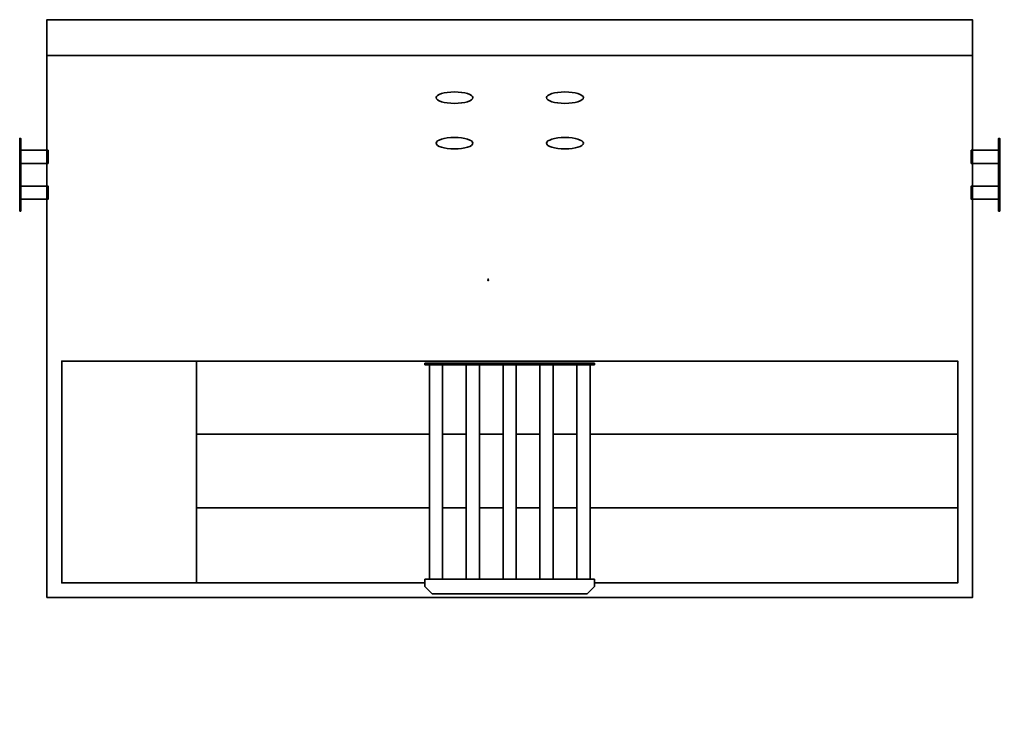
# Model space of a CAD drawing. Units: inches. Extents: x 3627 to 4963, y 358 to 1306.
import ezdxf

# ---------------------------------------------------------------- set-up
doc = ezdxf.new("R2010")
doc.units = ezdxf.units.IN
doc.header["$LTSCALE"] = 5
doc.layers.get('0').update_dxf_attribs({"lineweight": 5})
doc.layers.add('INFOBOD', color=4, linetype='Continuous', plot=False)
doc.layers.add('KOTY', color=2, linetype='Continuous', lineweight=18)
doc.layers.add('SILNA', color=4, linetype='Continuous', lineweight=35)
doc.styles.add('MSPR_TXT', font='txt.shx', dxfattribs={"width": 0.75})

# ---------------------------------------------------------------- blocks, each defined once
blk = doc.blocks.new('soucast')
for p, q in [((0.9, 0), (-0.9, 0)), ((-0.5, 0.8), (0.5, -0.8)), ((-0.5, -0.8), (0.5, 0.8))]:
    blk.add_line(p, q)
blk.add_lwpolyline([(-0.5, 0.8), (-0.9, 0), (-0.5, -0.8), (0.5, -0.8), (0.9, 0), (0.5, 0.8)], close=True)
at = {"flags": 1}
for tag in ['BOM1', 'BOM2', 'BOM3', 'BOM4', 'BOM5', 'BOM6', 'BOM7', 'BOM8', 'BOM9', 'BOM10', 'BOM11']:
    blk.add_attdef(tag, (0, 0), '', height=0.1, dxfattribs=at)
at = {"style": 'MSPR_TXT', "width": 0.75, "flags": 1}
blk.add_attdef('BOM12', (0, 0), '', height=0.1, dxfattribs=at)

msp = doc.modelspace()

# ---------------------------------------------------------------- linework, layer by layer
at = {"layer": 'SILNA'}
for p, q in [((3664, 1257.8), (4920, 1257.8)), ((3867, 842.9), (3867, 541.9)), ((4183, 546.9), (4183, 837.9)), ((4201, 546.9), (4201, 837.9)), ((4233, 546.9), (4233, 837.9)), ((4251, 546.9), (4251, 837.9)), ((4283, 546.9), (4283, 837.9)), ((4301, 546.9), (4301, 837.9)), ((4333, 546.9), (4333, 837.9)), ((4351, 546.9), (4351, 837.9)), ((4383, 546.9), (4383, 837.9)), ((4401, 546.9), (4401, 837.9)), ((4183, 743.9), (3867, 743.9)), ((4233, 743.9), (4201, 743.9)), ((4283, 743.9), (4251, 743.9)), ((4333, 743.9), (4301, 743.9)), ((4383, 743.9), (4351, 743.9)), ((4900, 743.9), (4401, 743.9)), ((4183, 643.9), (3867, 643.9)), ((4233, 643.9), (4201, 643.9)), ((4283, 643.9), (4251, 643.9)), ((4333, 643.9), (4301, 643.9)), ((4383, 643.9), (4351, 643.9)), ((4900, 643.9), (4401, 643.9))]:
    msp.add_line(p, q, dxfattribs=at)
for points in [[(3664, 521.9), (4920, 521.9), (4920, 1306.3), (3664, 1306.3)], [(3627, 1095.2), (3628.5, 1095.2), (3628.5, 1145.2), (3627, 1145.2)], [(4957, 1095.2), (4955.5, 1095.2), (4955.5, 1145.2), (4957, 1145.2)], [(3628.5, 1111.2), (3665.5, 1111.2), (3665.5, 1129.2), (3628.5, 1129.2)], [(4955.5, 1111.2), (4918.5, 1111.2), (4918.5, 1129.2), (4955.5, 1129.2)], [(3627, 1046.5), (3628.5, 1046.5), (3628.5, 1096.5), (3627, 1096.5)], [(4957, 1046.5), (4955.5, 1046.5), (4955.5, 1096.5), (4957, 1096.5)], [(3628.5, 1062.5), (3665.5, 1062.5), (3665.5, 1080.5), (3628.5, 1080.5)], [(4955.5, 1062.5), (4918.5, 1062.5), (4918.5, 1080.5), (4955.5, 1080.5)], [(4407, 837.9), (4407, 839.9), (4177, 839.9), (4177, 837.9)], [(4407, 546.9), (4177, 546.9), (4177, 536.9), (4187, 526.9), (4397, 526.9), (4407, 536.9)]]:
    msp.add_lwpolyline(points, close=True, dxfattribs=at)
msp.add_lwpolyline([(4407, 541.9), (4900, 541.9), (4900, 842.9), (3684, 842.9), (3684, 541.9), (4177, 541.9)], dxfattribs=at)
msp.add_lwpolyline([(4407, 541.9), (4900, 541.9), (4900, 842.9), (3684, 842.9), (3684, 541.9), (4177, 541.9)], dxfattribs=at)
for centre in [(4217, 1200.5), (4367, 1200.5), (4217, 1138.7), (4367, 1138.7)]:
    msp.add_ellipse(centre, major_axis=(25, 0), ratio=0.309017, dxfattribs=at)

# ---------------------------------------------------------------- block references
at = {"layer": 'INFOBOD'}
msp.add_blockref('soucast', (4262.9, 953.1), dxfattribs=at)

# ---------------------------------------------------------------- texts
at = {"layer": 'KOTY', "insert": (4963.3, 358.1), "char_height": 12.5, "attachment_point": 7}
msp.add_mtext('\\A1;', dxfattribs=at)

doc.saveas('drawing.dxf')
